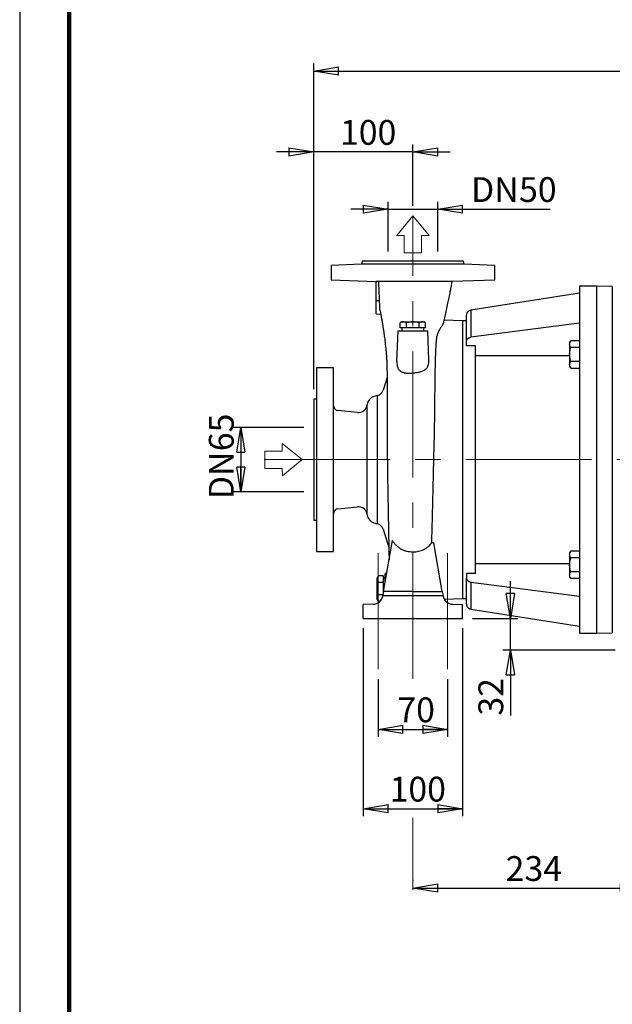
# Model space of a CAD drawing. Units: millimetres. Extents: x -4 to 213, y 0 to 297.
# Drawn here: x 0 to 60, y 105 to 205 of the extents above; entities that cross this region are included whole.
import ezdxf

# ---------------------------------------------------------------- set-up
doc = ezdxf.new("R2010")
doc.units = ezdxf.units.MM
doc.linetypes.add('CENTERX2', pattern=[20.32, 12.7, -2.54, 2.54, -2.54])
doc.layers.add('FORMAT', color=7, linetype='Continuous')
doc.styles.add('SLDTEXTSTYLE0', font='TXT', dxfattribs={"width": 0.605})
doc.dimstyles.new('SLDDIMSTYLE0', dxfattribs={"dimtxt": 2.5, "dimasz": 2.5, "dimexe": 0, "dimexo": 0.0625, "dimtad": 1, "dimlfac": 10, "dimrnd": 1e-09, "dimzin": 12, "dimdsep": 46, "dimtxsty": 'SLDTEXTSTYLE0', "dimblk1": 'CLOSED', "dimblk2": 'CLOSED', "dimsah": 1, "dimcen": 0.09, "dimadec": 0, "dimazin": 3, "dimtfac": 1, "dimtofl": 0, "dimtmove": 0, "dimatfit": 3, "dimldrblk": 'CLOSED', "dimfxl": 0, "dimfrac": 2, "dimtolj": 1, "dimtzin": 12, "dimarcsym": 0})
doc.dimstyles.new('SLDDIMSTYLE1', dxfattribs={"dimtxt": 2.5, "dimasz": 2.5, "dimexe": 0, "dimexo": 0.0625, "dimtad": 1, "dimlfac": 10, "dimrnd": 1e-09, "dimzin": 12, "dimdsep": 46, "dimtxsty": 'SLDTEXTSTYLE0', "dimblk1": 'CLOSED', "dimblk2": 'CLOSED', "dimsah": 1, "dimcen": 0.09, "dimadec": 0, "dimazin": 3, "dimtfac": 1, "dimtmove": 0, "dimatfit": 0, "dimldrblk": 'CLOSED', "dimfxl": 0, "dimfrac": 2, "dimtolj": 1, "dimtzin": 12, "dimarcsym": 0})

# ---------------------------------------------------------------- blocks, each defined once
blk = doc.blocks.new('Formato del foglio1')
at = {"color": 169, "linetype": 'Continuous', "lineweight": 18}
for p, q in [((1.284, 0), (-1.284, 0)), ((-1.284, 0), (-0.813, -0.58)), ((0.759, -2.515), (1.284, 0)), ((-0.813, -0.58), (-2.174, -1.685)), ((-2.174, -1.685), (-1.073, -3.04)), ((-1.073, -3.04), (0.288, -1.935)), ((0.288, -1.935), (0.759, -2.515))]:
    blk.add_line(p, q, dxfattribs=at)
at = {"color": 250, "linetype": 'Continuous', "lineweight": 18}
for p, q in [((-1.284, 0), (1.284, 0)), ((-1.284, 0), (-0.813, -0.58)), ((0.759, -2.515), (1.284, 0)), ((-0.813, -0.58), (-2.174, -1.685)), ((-1.073, -3.04), (-2.174, -1.685)), ((0.288, -1.935), (-1.073, -3.04)), ((0.288, -1.935), (0.759, -2.515))]:
    blk.add_line(p, q, dxfattribs=at)
blk = doc.blocks.new('Freccia ing destra')
at = {"color": 169, "linetype": 'Continuous', "lineweight": 18}
for p, q in [((1.284, 0), (-1.284, 0)), ((-1.284, 0), (-0.813, -0.58)), ((0.759, -2.515), (1.284, 0)), ((-0.813, -0.58), (-2.174, -1.685)), ((-2.174, -1.685), (-1.073, -3.04)), ((-1.073, -3.04), (0.288, -1.935)), ((0.288, -1.935), (0.759, -2.515))]:
    blk.add_line(p, q, dxfattribs=at)
at = {"color": 250, "linetype": 'Continuous', "lineweight": 18}
for p, q in [((-1.284, 0), (1.284, 0)), ((-1.284, 0), (-0.813, -0.58)), ((0.759, -2.515), (1.284, 0)), ((-0.813, -0.58), (-2.174, -1.685)), ((-1.073, -3.04), (-2.174, -1.685)), ((0.288, -1.935), (-1.073, -3.04)), ((0.288, -1.935), (0.759, -2.515))]:
    blk.add_line(p, q, dxfattribs=at)
blk = doc.blocks.new('_Closed')
at = {"color": 0, "linetype": 'ByBlock', "lineweight": -2}
for p, q in [((-1, 0.166667), (0, 0)), ((-1, 0.166667), (-1, -0.166667)), ((0, 0), (-1, -0.166667)), ((0, 0), (-1, 0))]:
    blk.add_line(p, q, dxfattribs=at)
blk = doc.blocks.new('_D')
at = {"layer": 'FORMAT', "color": 7}
for p, q in [((36.133, 138.18), (36.133, 132.353)), ((43.133, 138.18), (43.133, 132.353)), ((36.133, 133.103), (43.133, 133.103))]:
    blk.add_line(p, q, dxfattribs=at)
at = {"layer": 'FORMAT', "color": 7, "xscale": 2.5, "yscale": 2.5, "rotation": 180.0000000000004}
blk.add_blockref('_Closed', (36.133, 133.103), dxfattribs=at)
at = {"layer": 'FORMAT', "color": 7, "xscale": 2.5, "yscale": 2.5}
blk.add_blockref('_Closed', (43.133, 133.103), dxfattribs=at)
at = {"layer": 'FORMAT', "color": 7, "insert": (38.067, 136.325), "char_height": 2.5, "attachment_point": 1, "style": 'SLDTEXTSTYLE0'}
blk.add_mtext('70', dxfattribs=at)
blk = doc.blocks.new('_D_1')
at = {"layer": 'FORMAT', "color": 7}
for p, q in [((34.633, 143.303), (34.633, 124.353)), ((44.633, 143.303), (44.633, 124.353)), ((34.633, 125.103), (44.633, 125.103))]:
    blk.add_line(p, q, dxfattribs=at)
at = {"layer": 'FORMAT', "color": 7, "xscale": 2.5, "yscale": 2.5, "rotation": 180.0000000000004}
blk.add_blockref('_Closed', (34.633, 125.103), dxfattribs=at)
at = {"layer": 'FORMAT', "color": 7, "xscale": 2.5, "yscale": 2.5}
blk.add_blockref('_Closed', (44.633, 125.103), dxfattribs=at)
at = {"layer": 'FORMAT', "color": 7, "insert": (37.284, 128.325), "char_height": 2.5, "attachment_point": 1, "style": 'SLDTEXTSTYLE0'}
blk.add_mtext('100', dxfattribs=at)
blk = doc.blocks.new('_D_2')
at = {"layer": 'FORMAT', "color": 7}
for p, q in [((63.033, 135.103), (63.033, 116.353)), ((39.633, 117.936), (39.633, 117.853)), ((39.633, 117.103), (63.033, 117.103))]:
    blk.add_line(p, q, dxfattribs=at)
at = {"layer": 'FORMAT', "color": 7, "xscale": 2.5, "yscale": 2.5, "rotation": 180.0000000000004}
blk.add_blockref('_Closed', (39.633, 117.103), dxfattribs=at)
at = {"layer": 'FORMAT', "color": 7, "xscale": 2.5, "yscale": 2.5}
blk.add_blockref('_Closed', (63.033, 117.103), dxfattribs=at)
at = {"layer": 'FORMAT', "color": 7, "insert": (48.984, 120.325), "char_height": 2.5, "attachment_point": 1, "style": 'SLDTEXTSTYLE0'}
blk.add_mtext('234', dxfattribs=at)
blk = doc.blocks.new('_D_7')
at = {"layer": 'FORMAT', "color": 7}
for p, q in [((28.633, 163.553), (21.54, 163.553)), ((22.29, 163.553), (22.29, 157.053)), ((28.633, 157.053), (21.54, 157.053))]:
    blk.add_line(p, q, dxfattribs=at)
at = {"layer": 'FORMAT', "color": 7, "xscale": 2.5, "yscale": 2.5}
for p, rotation in [((22.29, 163.553), 90.0000000000004), ((22.29, 157.053), 270.0000000000004)]:
    blk.add_blockref('_Closed', p, dxfattribs=dict(at, rotation=rotation))
at = {"layer": 'FORMAT', "color": 7, "char_height": 2.5, "attachment_point": 1, "rotation": 90, "style": 'SLDTEXTSTYLE0'}
for s, insert in [('65', (19.068, 161.16)), ('DN', (19.068, 156.313))]:
    blk.add_mtext(s, dxfattribs=dict(at, insert=insert))
blk = doc.blocks.new('_D_8')
at = {"layer": 'FORMAT', "color": 7}
for p, q in [((37.133, 181.303), (37.133, 186.314)), ((42.133, 181.303), (42.133, 186.314)), ((37.133, 185.564), (33.383, 185.564)), ((37.133, 185.564), (42.133, 185.564)), ((42.133, 185.564), (53.467, 185.564))]:
    blk.add_line(p, q, dxfattribs=at)
at = {"layer": 'FORMAT', "color": 7, "xscale": 2.5, "yscale": 2.5}
blk.add_blockref('_Closed', (37.133, 185.564), dxfattribs=at)
at = {"layer": 'FORMAT', "color": 7, "xscale": 2.5, "yscale": 2.5, "rotation": 180.0000000000004}
blk.add_blockref('_Closed', (42.133, 185.564), dxfattribs=at)
at = {"layer": 'FORMAT', "color": 7, "char_height": 2.5, "attachment_point": 1, "style": 'SLDTEXTSTYLE0'}
for s, insert in [('DN', (45.488, 188.786)), ('50', (50.335, 188.786))]:
    blk.add_mtext(s, dxfattribs=dict(at, insert=insert))
blk = doc.blocks.new('_D_9')
at = {"layer": 'FORMAT', "color": 7}
for p, q in [((29.633, 167.403), (29.633, 192.081)), ((39.633, 185.896), (39.633, 192.081)), ((29.633, 191.331), (25.883, 191.331)), ((39.633, 191.331), (29.633, 191.331)), ((39.633, 191.331), (43.383, 191.331))]:
    blk.add_line(p, q, dxfattribs=at)
at = {"layer": 'FORMAT', "color": 7, "xscale": 2.5, "yscale": 2.5}
blk.add_blockref('_Closed', (29.633, 191.331), dxfattribs=at)
at = {"layer": 'FORMAT', "color": 7, "xscale": 2.5, "yscale": 2.5, "rotation": 180.0000000000004}
blk.add_blockref('_Closed', (39.633, 191.331), dxfattribs=at)
at = {"layer": 'FORMAT', "color": 7, "insert": (32.284, 194.554), "char_height": 2.5, "attachment_point": 1, "style": 'SLDTEXTSTYLE0'}
blk.add_mtext('100', dxfattribs=at)
blk = doc.blocks.new('_D_10')
at = {"layer": 'FORMAT', "color": 7}
for p, q in [((29.633, 167.403), (29.633, 200.235)), ((106.533, 170.053), (106.533, 200.235)), ((29.633, 199.485), (106.533, 199.485))]:
    blk.add_line(p, q, dxfattribs=at)
at = {"layer": 'FORMAT', "color": 7, "xscale": 2.5, "yscale": 2.5, "rotation": 180.0000000000004}
blk.add_blockref('_Closed', (29.633, 199.485), dxfattribs=at)
at = {"layer": 'FORMAT', "color": 7, "xscale": 2.5, "yscale": 2.5}
blk.add_blockref('_Closed', (106.533, 199.485), dxfattribs=at)
at = {"layer": 'FORMAT', "color": 7, "insert": (65.734, 202.707), "char_height": 2.5, "attachment_point": 1, "style": 'SLDTEXTSTYLE0'}
blk.add_mtext('769', dxfattribs=at)
blk = doc.blocks.new('_D_11')
at = {"layer": 'FORMAT', "color": 7}
for p, q in [((49.457, 144.303), (49.457, 148.053)), ((45.633, 144.303), (50.207, 144.303)), ((49.457, 141.103), (49.457, 144.303)), ((60.033, 141.103), (48.707, 141.103)), ((49.457, 141.103), (49.457, 134.495))]:
    blk.add_line(p, q, dxfattribs=at)
at = {"layer": 'FORMAT', "color": 7, "xscale": 2.5, "yscale": 2.5}
for p, rotation in [((49.457, 144.303), 269.9999999999994), ((49.457, 141.103), 89.99999999999939)]:
    blk.add_blockref('_Closed', p, dxfattribs=dict(at, rotation=rotation))
at = {"layer": 'FORMAT', "color": 7, "insert": (46.234, 134.495), "char_height": 2.5, "attachment_point": 1, "rotation": 90, "style": 'SLDTEXTSTYLE0'}
blk.add_mtext('32', dxfattribs=at)

msp = doc.modelspace()

# ---------------------------------------------------------------- linework, layer by layer
at = {"color": 7, "linetype": 'Continuous', "lineweight": 25}
for p, q in [((0, 297), (0, 0)), ((34.4526, 180.0028), (31.383, 179.8956)), ((31.383, 179.8956), (31.383, 178.4385)), ((34.533, 180.3028), (34.4526, 180.0028)), ((39.633, 180.0028), (34.4526, 180.0028)), ((44.733, 180.3028), (34.533, 180.3028)), ((44.8134, 180.0028), (39.633, 180.0028)), ((44.8134, 180.0028), (44.733, 180.3028)), ((47.883, 179.8956), (44.8134, 180.0028)), ((47.883, 178.4385), (47.883, 179.8956)), ((31.383, 178.4385), (35.9326, 178.2796)), ((35.933, 176.3028), (35.933, 178.2989)), ((43.5815, 178.2883), (47.883, 178.4385)), ((58.133, 177.8028), (56.433, 177.8028)), ((56.433, 177.8028), (56.433, 142.8028)), ((59.733, 177.7748), (58.133, 177.8028)), ((58.133, 177.8028), (58.133, 142.8028)), ((59.733, 177.7748), (59.733, 142.8307)), ((56.433, 177.0995), (45.4626, 175.3693)), ((36.2775, 176.3028), (35.933, 176.3028)), ((35.933, 175.0028), (35.933, 176.3028)), ((35.933, 175.0028), (36.3914, 174.9867)), ((38.533, 174.2028), (38.3628, 174.1045)), ((38.3628, 173.6028), (38.3628, 174.1045)), ((38.533, 174.2028), (38.6804, 174.2028)), ((38.6804, 174.2028), (39.633, 174.2028)), ((38.9979, 173.6028), (38.9979, 174.1045)), ((39.633, 174.2028), (40.5856, 174.2028)), ((40.2681, 173.6028), (40.2681, 174.1045)), ((40.5856, 174.2028), (40.733, 174.2028)), ((40.9032, 174.1045), (40.733, 174.2028)), ((40.9032, 173.6028), (40.9032, 174.1045)), ((44.633, 174.3028), (42.7885, 174.3672)), ((45.0409, 174.3028), (44.633, 174.3028)), ((44.633, 174.3028), (44.633, 146.3028)), ((56.433, 174.0618), (45.463, 172.6446)), ((38.0243, 170.191), (38.133, 173.3028)), ((38.133, 173.3028), (41.133, 173.3028)), ((38.6804, 173.6028), (38.3628, 173.6028)), ((38.533, 173.6028), (38.533, 173.3028)), ((38.9979, 173.6028), (38.6804, 173.6028)), ((39.633, 173.6028), (38.9979, 173.6028)), ((40.2681, 173.6028), (39.633, 173.6028)), ((40.5856, 173.6028), (40.2681, 173.6028)), ((40.9032, 173.6028), (40.5856, 173.6028)), ((40.733, 173.3028), (40.733, 173.6028)), ((41.2362, 170.3464), (41.133, 173.3028)), ((45.0409, 171.7709), (45.0409, 172.24)), ((45.933, 171.7709), (45.0409, 171.7709)), ((45.933, 148.8346), (45.933, 171.7709)), ((55.5402, 172.295), (55.433, 172.1094)), ((55.433, 172.1094), (55.433, 171.9486)), ((55.433, 171.9486), (55.433, 170.9094)), ((56.433, 172.295), (55.5402, 172.295)), ((55.433, 170.9094), (55.433, 169.8701)), ((56.433, 171.6022), (55.5402, 171.6022)), ((55.433, 170.7691), (45.933, 170.7691)), ((55.433, 169.8701), (55.433, 169.7094)), ((56.433, 170.2165), (55.5402, 170.2165)), ((31.633, 169.5528), (29.933, 169.5528)), ((29.933, 169.5528), (29.933, 151.0528)), ((31.633, 151.0528), (31.633, 169.5528)), ((55.433, 169.7094), (55.5402, 169.5237)), ((55.5402, 169.5237), (56.433, 169.5237)), ((37.0316, 168.5975), (36.6256, 167.3042)), ((29.933, 166.4028), (29.633, 166.4028)), ((29.633, 166.4028), (29.633, 154.2028)), ((36.0694, 166.771), (35.7001, 166.6721)), ((34.0483, 165.0574), (32.0825, 165.2571)), ((32.0825, 155.3484), (34.0483, 155.5481)), ((29.633, 154.2028), (29.933, 154.2028)), ((35.7001, 153.9334), (36.0694, 153.8345)), ((36.6256, 153.3013), (37.2088, 151.4435)), ((36.668, 147.0015), (37.5764, 152.1532)), ((41.733, 151.9067), (41.5261, 151.9042)), ((42.5979, 147.0015), (41.733, 151.9067)), ((29.933, 151.0528), (31.633, 151.0528)), ((55.5402, 151.0818), (55.433, 150.8961)), ((56.433, 151.0818), (55.5402, 151.0818)), ((55.433, 150.8961), (55.433, 150.7354)), ((55.433, 150.7354), (55.433, 149.6961)), ((56.433, 150.389), (55.5402, 150.389)), ((45.933, 149.8364), (55.433, 149.8364)), ((55.433, 149.6961), (55.433, 148.6569)), ((56.433, 149.0033), (55.5402, 149.0033)), ((36.1312, 148.5729), (36.033, 148.4028)), ((36.033, 148.2554), (36.033, 148.4028)), ((36.033, 147.3028), (36.033, 148.2554)), ((36.633, 148.5729), (36.1312, 148.5729)), ((36.1312, 147.9378), (36.633, 147.9378)), ((36.633, 148.5729), (36.633, 148.2554)), ((36.833, 148.4028), (36.633, 148.4028)), ((36.633, 148.2554), (36.633, 147.9378)), ((36.633, 147.9378), (36.633, 147.3028)), ((37.003, 148.9009), (36.833, 148.8028)), ((36.833, 147.937), (36.833, 148.8028)), ((45.933, 148.8346), (45.0409, 148.8346)), ((45.0409, 148.8346), (45.0409, 148.3655)), ((45.463, 147.9609), (56.433, 146.5437)), ((55.433, 148.6569), (55.433, 148.4961)), ((55.433, 148.4961), (55.5402, 148.3105)), ((56.433, 148.3105), (55.5402, 148.3105)), ((36.033, 146.3501), (36.033, 147.3028)), ((36.668, 147.0015), (36.5957, 146.5912)), ((36.633, 147.3028), (36.633, 146.8028)), ((39.633, 147.0015), (36.668, 147.0015)), ((39.633, 147.0015), (42.5979, 147.0015)), ((42.5979, 147.0015), (42.6703, 146.5912)), ((36.033, 146.2028), (36.033, 146.3501)), ((36.033, 146.2028), (36.1312, 146.0326)), ((36.6092, 146.6677), (36.1312, 146.6677)), ((36.3276, 146.0326), (36.1312, 146.0326)), ((36.5881, 146.5484), (36.5957, 146.5912)), ((36.5957, 146.5912), (39.633, 146.5912)), ((39.633, 146.5912), (42.6703, 146.5912)), ((42.6778, 146.5484), (42.6703, 146.5912)), ((42.7874, 146.2383), (44.633, 146.3028)), ((44.633, 146.3028), (45.0409, 146.3028)), ((35.6234, 145.7223), (34.633, 145.7024)), ((34.633, 144.3028), (34.633, 145.7024)), ((43.6426, 145.7223), (44.633, 145.7024)), ((44.633, 144.3028), (44.633, 145.7024)), ((45.4626, 145.2362), (56.433, 143.5061)), ((34.633, 144.3028), (39.633, 144.3028)), ((39.633, 144.3028), (44.633, 144.3028)), ((56.433, 142.8028), (58.133, 142.8028)), ((58.133, 142.8028), (59.733, 142.8307))]:
    msp.add_line(p, q, dxfattribs=at)
at = {"color": 7, "linetype": 'Continuous', "lineweight": 140}
msp.add_line((5, 292), (5, 5), dxfattribs=at)
at = {"color": 8, "linetype": 'Continuous', "lineweight": 25}
for p, q in [((35.0361, 154.7278), (35.0361, 165.8778)), ((36.0694, 153.8345), (36.0694, 166.771))]:
    msp.add_line(p, q, dxfattribs=at)
at = {"color": 7, "linetype": 'Continuous', "lineweight": 25}
for centre, radius, start, end in [((35.8623, 167.5438), 0.8, 285, 342.572205), ((34.1393, 165.9528), 0.9, 264.198723, 355.219808), ((35.933, 165.8028), 0.9, 105, 175.219808), ((32.133, 165.7545), 0.5, 180, 264.198723), ((32.133, 154.851), 0.5, 95.801277, 180), ((34.1393, 154.6528), 0.9, 4.780192, 95.801277), ((35.933, 154.8028), 0.9, 184.780192, 255), ((35.8623, 153.0617), 0.8, 17.427795, 75), ((35.6033, 146.7221), 1, 271.15, 350), ((43.6627, 146.7221), 1, 190, 268.85)]:
    msp.add_arc(centre, radius, start, end, dxfattribs=at)
for points in [[(35.933, 178.2989), (36.013, 178.2966), (36.0931, 178.2942), (36.1732, 178.2919)], [(45.463, 175.3693), (45.4057, 175.3541), (45.2911, 175.3238), (45.1537, 175.2064), (45.0591, 175.0524), (45.047, 174.9344), (45.0409, 174.8754)], [(45.0409, 172.24), (45.0409, 172.6651), (45.0409, 173.4237), (45.0409, 174.255), (45.0409, 174.7619), (45.0409, 174.8754), (45.0409, 174.8754)], [(45.0409, 172.24), (45.0409, 172.288), (45.062, 172.3849), (45.1529, 172.5117), (45.2915, 172.605), (45.4051, 172.6371), (45.463, 172.6446)], [(45.0409, 148.3655), (45.0409, 148.3175), (45.062, 148.2206), (45.1529, 148.0938), (45.2915, 148.0005), (45.4051, 147.9684), (45.463, 147.9609)]]:
    msp.add_open_spline(points, degree=3, dxfattribs=at)
for points, knots in [([(36.1732, 178.2919), (36.2569, 178.2923), (36.3501, 178.2927), (36.5546, 178.2936), (36.6659, 178.2941), (36.8466, 178.2948), (36.9091, 178.295), (37.0389, 178.2955), (37.106, 178.2958), (37.3116, 178.2965), (37.455, 178.297), (37.7547, 178.2979), (37.9109, 178.2984), (38.1552, 178.2991), (38.2386, 178.2993), (38.4065, 178.2997), (38.4911, 178.2999), (38.747, 178.3005), (38.9203, 178.3009), (39.2724, 178.3015), (39.4512, 178.3017), (39.633, 178.3019)], [0, 0, 0, 0, 0.125, 0.125, 0.25, 0.25, 0.3125, 0.3125, 0.375, 0.375, 0.5, 0.5, 0.625, 0.625, 0.6875, 0.6875, 0.75, 0.75, 0.875, 0.875, 1, 1, 1, 1]), ([(36.2775, 176.3028), (36.2612, 176.6343), (36.2524, 176.9663), (36.2336, 177.464), (36.2263, 177.6298), (36.2057, 177.9611), (36.1923, 178.1266), (36.1732, 178.2919)], [0, 0, 0, 0, 0.5, 0.5, 0.75, 0.75, 1, 1, 1, 1]), ([(39.633, 178.3019), (39.8262, 178.3021), (40.2183, 178.3023), (40.7918, 178.3019), (41.3415, 178.3009), (41.8589, 178.2995), (42.3379, 178.2977), (42.7676, 178.2958), (43.129, 178.2939), (43.3991, 178.292), (43.5679, 178.2904), (43.5828, 178.2895), (43.5898, 178.289)], [0, 0, 0, 0, 0.0912639, 0.1851701, 0.2768998, 0.3709349, 0.4698184, 0.5711432, 0.6783784, 0.7884861, 0.8999296, 1, 1, 1, 1]), ([(42.7352, 174.1031), (42.7404, 174.1308), (42.7802, 174.3427), (42.8724, 174.773), (43.0091, 175.3997), (43.1488, 176.0276), (43.2829, 176.6486), (43.3937, 177.1856), (43.4905, 177.6898), (43.5542, 178.0359), (43.5881, 178.2409), (43.5959, 178.2881)], [0, 0, 0, 0, 0.0228221, 0.1750592, 0.3360352, 0.5057485, 0.6389538, 0.7774751, 0.8729011, 0.9706966, 1, 1, 1, 1]), ([(36.3344, 175.2971), (36.3271, 175.3416), (36.3114, 175.4366), (36.2989, 175.6119), (36.2914, 175.8104), (36.2872, 176.0408), (36.281, 176.2088), (36.2775, 176.3028)], [0, 0, 0, 0, 0.173912, 0.3723089, 0.5607323, 0.7545097, 1, 1, 1, 1]), ([(36.3336, 175.297), (36.3499, 175.2103), (36.3896, 175.0002), (36.448, 174.6757), (36.5106, 174.3162), (36.5858, 173.8644), (36.67, 173.3247), (36.7552, 172.7237), (36.8265, 172.1634), (36.883, 171.6636), (36.927, 171.2452), (36.9582, 170.8918), (36.9819, 170.5037), (37.0006, 170.0899), (37.016, 169.5965), (37.0266, 169.0641), (37.0329, 168.5286), (37.0361, 168.0359), (37.0374, 167.5791), (37.0377, 167.1691), (37.0374, 166.8025), (37.0368, 166.4441), (37.0359, 166.0545), (37.0348, 165.6015), (37.0336, 165.1035), (37.0325, 164.4825), (37.0323, 163.769), (37.0346, 162.9606), (37.0394, 162.1114), (37.047, 161.201), (37.0577, 160.2216), (37.0707, 159.2223), (37.0859, 158.2036), (37.102, 157.2239), (37.1185, 156.2807), (37.1351, 155.3708), (37.1524, 154.4467), (37.1696, 153.5206), (37.1865, 152.6067), (37.2018, 151.7956), (37.2155, 151.0967), (37.2259, 150.5881), (37.2321, 150.3112), (37.2343, 150.2132)], [0, 0, 0, 0, 0.0104666, 0.0253475, 0.0406681, 0.0565918, 0.0851084, 0.1152932, 0.1442664, 0.1718339, 0.1984091, 0.2240421, 0.2441087, 0.2662717, 0.290582, 0.3170878, 0.3394086, 0.359874, 0.3780161, 0.3938064, 0.4072225, 0.4192843, 0.4332529, 0.4493655, 0.4673623, 0.4850759, 0.5128654, 0.5388343, 0.5645234, 0.5952241, 0.6262985, 0.6582103, 0.6909642, 0.7246315, 0.7541289, 0.785205, 0.8178721, 0.8521445, 0.8880376, 0.9255639, 0.9547908, 0.9839899, 1, 1, 1, 1]), ([(38.6804, 174.2028), (38.6262, 174.2028), (38.5727, 174.1934), (38.467, 174.1592), (38.4147, 174.1345), (38.3628, 174.1045)], [0, 0, 0, 0, 0.5, 0.5, 1, 1, 1, 1]), ([(38.9979, 174.1045), (38.946, 174.1345), (38.8938, 174.1592), (38.788, 174.1934), (38.7346, 174.2028), (38.6804, 174.2028)], [0, 0, 0, 0, 0.5, 0.5, 1, 1, 1, 1]), ([(39.633, 174.2028), (39.5246, 174.2028), (39.4177, 174.1934), (39.2062, 174.1592), (39.1017, 174.1345), (38.9979, 174.1045)], [0, 0, 0, 0, 0.5, 0.5, 1, 1, 1, 1]), ([(40.2681, 174.1045), (40.1643, 174.1345), (40.0598, 174.1592), (39.8483, 174.1934), (39.7414, 174.2028), (39.633, 174.2028)], [0, 0, 0, 0, 0.5, 0.5, 1, 1, 1, 1]), ([(40.5856, 174.2028), (40.5314, 174.2028), (40.478, 174.1934), (40.3722, 174.1592), (40.32, 174.1345), (40.2681, 174.1045)], [0, 0, 0, 0, 0.5, 0.5, 1, 1, 1, 1]), ([(40.9032, 174.1045), (40.8513, 174.1345), (40.799, 174.1592), (40.6933, 174.1934), (40.6398, 174.2028), (40.5856, 174.2028)], [0, 0, 0, 0, 0.5, 0.5, 1, 1, 1, 1]), ([(41.5261, 151.9042), (41.5353, 152.1554), (41.5535, 152.6579), (41.5786, 153.4585), (41.6011, 154.2913), (41.6239, 155.2272), (41.6479, 156.2641), (41.6742, 157.4127), (41.7021, 158.5931), (41.7312, 159.7858), (41.7607, 160.9705), (41.7891, 162.1505), (41.8146, 163.3287), (41.8344, 164.4853), (41.8475, 165.6013), (41.8579, 166.6807), (41.8682, 167.7246), (41.8806, 168.7145), (41.8973, 169.6345), (41.9195, 170.4893), (41.949, 171.2789), (41.9817, 171.9114), (42.0167, 172.4047), (42.071, 172.7838), (42.1805, 173.1255), (42.3413, 173.4258), (42.504, 173.6891), (42.6463, 173.9162), (42.7242, 174.0488), (42.7338, 174.1025), (42.7339, 174.1034)], [0, 0, 0, 0, 0.0325036, 0.0650072, 0.0980851, 0.1311629, 0.1723842, 0.2136053, 0.2560241, 0.2984429, 0.3396632, 0.3808834, 0.4232999, 0.4657163, 0.5069542, 0.5481921, 0.5906298, 0.6330674, 0.674265, 0.7154625, 0.7578673, 0.8002721, 0.8276921, 0.855133, 0.8825093, 0.9109999, 0.9395149, 0.967996, 0.9994867, 1, 1, 1, 1]), ([(55.433, 171.9486), (55.433, 172.0077), (55.4432, 172.066), (55.4806, 172.1814), (55.5075, 172.2384), (55.5402, 172.295)], [0, 0, 0, 0, 0.5, 0.5, 1, 1, 1, 1]), ([(55.5402, 171.6022), (55.5075, 171.6588), (55.4806, 171.7158), (55.4432, 171.8311), (55.433, 171.8895), (55.433, 171.9486)], [0, 0, 0, 0, 0.5, 0.5, 1, 1, 1, 1]), ([(55.433, 170.9094), (55.433, 171.0276), (55.4432, 171.1442), (55.4806, 171.3749), (55.5075, 171.489), (55.5402, 171.6022)], [0, 0, 0, 0, 0.5, 0.5, 1, 1, 1, 1]), ([(55.5402, 170.2165), (55.5075, 170.3297), (55.4806, 170.4438), (55.4432, 170.6745), (55.433, 170.7911), (55.433, 170.9094)], [0, 0, 0, 0, 0.5, 0.5, 1, 1, 1, 1]), ([(38.0243, 170.191), (38.021, 170.0947), (38.0233, 170.0011), (38.042, 169.8206), (38.0583, 169.7337), (38.097, 169.6099), (38.1122, 169.5698), (38.1476, 169.4936), (38.1678, 169.4573), (38.2139, 169.3883), (38.2398, 169.3557), (38.2835, 169.3097), (38.2989, 169.2948), (38.3309, 169.2665), (38.3476, 169.2529), (38.4347, 169.1883), (38.5154, 169.1465), (38.632, 169.1051), (38.6561, 169.0974), (38.7052, 169.0832), (38.7302, 169.0768), (38.8068, 169.0591), (38.8598, 169.0496), (38.9424, 169.0383), (38.9705, 169.0351), (39.0276, 169.0295), (39.0568, 169.0273), (39.1446, 169.022), (39.204, 169.0204), (39.3242, 169.0207), (39.3851, 169.0226), (39.5085, 169.0297), (39.5709, 169.035), (39.633, 169.0419)], [0, 0, 0, 0, 0.125, 0.125, 0.25, 0.25, 0.3125, 0.3125, 0.375, 0.375, 0.4375, 0.4375, 0.46875, 0.46875, 0.5, 0.5, 0.625, 0.625, 0.65625, 0.65625, 0.6875, 0.6875, 0.75, 0.75, 0.78125, 0.78125, 0.8125, 0.8125, 0.875, 0.875, 0.9375, 0.9375, 1, 1, 1, 1]), ([(39.633, 169.0419), (39.7574, 169.0556), (39.8791, 169.0717), (40.0575, 169.1008), (40.1164, 169.1113), (40.2321, 169.1347), (40.2881, 169.1472), (40.3964, 169.1747), (40.4486, 169.1896), (40.5493, 169.2224), (40.5979, 169.2404), (40.7367, 169.2998), (40.8175, 169.3454), (40.9051, 169.4128), (40.922, 169.4267), (40.9543, 169.4558), (40.9699, 169.4709), (41.0141, 169.5175), (41.0404, 169.5502), (41.0875, 169.6191), (41.1082, 169.6553), (41.1447, 169.7311), (41.1604, 169.7709), (41.2003, 169.8934), (41.2173, 169.9793), (41.2369, 170.1581), (41.2396, 170.2509), (41.2362, 170.3464)], [0, 0, 0, 0, 0.125, 0.125, 0.1875, 0.1875, 0.25, 0.25, 0.3125, 0.3125, 0.375, 0.375, 0.5, 0.5, 0.53125, 0.53125, 0.5625, 0.5625, 0.625, 0.625, 0.6875, 0.6875, 0.75, 0.75, 0.875, 0.875, 1, 1, 1, 1]), ([(55.433, 169.8701), (55.433, 169.9292), (55.4432, 169.9876), (55.4806, 170.1029), (55.5075, 170.1599), (55.5402, 170.2165)], [0, 0, 0, 0, 0.5, 0.5, 1, 1, 1, 1]), ([(55.5402, 169.5237), (55.5075, 169.5803), (55.4806, 169.6373), (55.4432, 169.7527), (55.433, 169.811), (55.433, 169.8701)], [0, 0, 0, 0, 0.5, 0.5, 1, 1, 1, 1]), ([(39.633, 150.9766), (39.5263, 150.9747), (39.4208, 150.9802), (39.2124, 151.0055), (39.1094, 151.0254), (38.9569, 151.066), (38.9061, 151.0814), (38.8066, 151.1155), (38.7577, 151.1341), (38.6138, 151.1946), (38.5214, 151.2412), (38.3878, 151.32), (38.3441, 151.3477), (38.2585, 151.4063), (38.2167, 151.4369), (38.0952, 151.5321), (38.0193, 151.6001), (37.8766, 151.7446), (37.8099, 151.8211), (37.6855, 151.9824), (37.6285, 152.0663), (37.5764, 152.1532)], [0, 0, 0, 0, 0.125, 0.125, 0.25, 0.25, 0.3125, 0.3125, 0.375, 0.375, 0.5, 0.5, 0.5625, 0.5625, 0.625, 0.625, 0.75, 0.75, 0.875, 0.875, 1, 1, 1, 1]), ([(41.5261, 151.9042), (41.4175, 151.7614), (41.2954, 151.6318), (41.0908, 151.4584), (41.0189, 151.4041), (40.9053, 151.3284), (40.8663, 151.3041), (40.787, 151.2578), (40.7468, 151.2359), (40.5429, 151.133), (40.3713, 151.0708), (40.1, 151.0095), (40.0069, 150.9946), (39.8207, 150.9767), (39.7271, 150.9737), (39.633, 150.9766)], [0, 0, 0, 0, 0.25, 0.25, 0.375, 0.375, 0.4375, 0.4375, 0.5, 0.5, 0.75, 0.75, 0.875, 0.875, 1, 1, 1, 1]), ([(55.433, 150.7354), (55.433, 150.7945), (55.4432, 150.8528), (55.4806, 150.9682), (55.5075, 151.0252), (55.5402, 151.0818)], [0, 0, 0, 0, 0.5, 0.5, 1, 1, 1, 1]), ([(55.5402, 150.389), (55.5075, 150.4456), (55.4806, 150.5026), (55.4432, 150.6179), (55.433, 150.6763), (55.433, 150.7354)], [0, 0, 0, 0, 0.5, 0.5, 1, 1, 1, 1]), ([(55.433, 149.6961), (55.433, 149.8144), (55.4432, 149.931), (55.4806, 150.1617), (55.5075, 150.2758), (55.5402, 150.389)], [0, 0, 0, 0, 0.5, 0.5, 1, 1, 1, 1]), ([(55.5402, 149.0033), (55.5075, 149.1165), (55.4806, 149.2306), (55.4432, 149.4613), (55.433, 149.5779), (55.433, 149.6961)], [0, 0, 0, 0, 0.5, 0.5, 1, 1, 1, 1]), ([(55.433, 148.6569), (55.433, 148.716), (55.4432, 148.7744), (55.4806, 148.8897), (55.5075, 148.9467), (55.5402, 149.0033)], [0, 0, 0, 0, 0.5, 0.5, 1, 1, 1, 1]), ([(36.1312, 148.5729), (36.1013, 148.521), (36.0766, 148.4688), (36.0424, 148.363), (36.033, 148.3096), (36.033, 148.2554)], [0, 0, 0, 0, 0.5, 0.5, 1, 1, 1, 1]), ([(36.033, 148.2554), (36.033, 148.2012), (36.0424, 148.1477), (36.0766, 148.042), (36.1013, 147.9897), (36.1312, 147.9378)], [0, 0, 0, 0, 0.5, 0.5, 1, 1, 1, 1]), ([(36.1312, 147.9378), (36.1013, 147.8341), (36.0766, 147.7295), (36.0424, 147.5181), (36.033, 147.4111), (36.033, 147.3028)], [0, 0, 0, 0, 0.5, 0.5, 1, 1, 1, 1]), ([(45.0409, 145.7301), (45.0409, 145.7302), (45.0409, 145.7304), (45.0409, 145.7319), (45.0409, 145.7344), (45.0409, 145.7379), (45.0409, 145.7424), (45.0409, 145.7479), (45.0409, 145.7543), (45.0409, 145.7618), (45.0409, 145.7703), (45.0409, 145.7798), (45.0409, 145.7902), (45.0409, 145.8017), (45.0409, 145.8142), (45.0409, 145.8276), (45.0409, 145.8421), (45.0409, 145.8575), (45.0409, 145.874), (45.0409, 145.8914), (45.0409, 145.9325), (45.0409, 146.006), (45.0409, 146.1271), (45.0409, 146.2696), (45.0409, 146.4321), (45.0409, 146.6135), (45.0409, 146.8131), (45.0409, 147.0322), (45.0409, 147.2251), (45.0409, 147.381), (45.0409, 147.4924), (45.0409, 147.6071), (45.0409, 147.7251), (45.0409, 147.8465), (45.0409, 147.9711), (45.0409, 148.0992), (45.0409, 148.2303), (45.0409, 148.3204), (45.0409, 148.3655)], [0, 0, 0, 0, 0.0135785, 0.0271491, 0.0407128, 0.0542705, 0.0678232, 0.0813717, 0.0949171, 0.1084601, 0.1220019, 0.1355433, 0.1490851, 0.1626285, 0.1761743, 0.1897233, 0.2032767, 0.2168352, 0.2303999, 0.2439715, 0.2575512, 0.3211939, 0.3847419, 0.4482915, 0.5119387, 0.5740604, 0.6360941, 0.6981292, 0.7602553, 0.786926, 0.8135721, 0.8402007, 0.8668189, 0.8934336, 0.920052, 0.9466812, 0.9733282, 1, 1, 1, 1]), ([(55.5402, 148.3105), (55.5075, 148.3671), (55.4806, 148.4241), (55.4432, 148.5395), (55.433, 148.5978), (55.433, 148.6569)], [0, 0, 0, 0, 0.5, 0.5, 1, 1, 1, 1]), ([(36.033, 147.3028), (36.033, 147.1944), (36.0424, 147.0874), (36.0766, 146.876), (36.1013, 146.7714), (36.1312, 146.6677)], [0, 0, 0, 0, 0.5, 0.5, 1, 1, 1, 1]), ([(36.1312, 146.6677), (36.1013, 146.6158), (36.0766, 146.5635), (36.0424, 146.4578), (36.033, 146.4043), (36.033, 146.3501)], [0, 0, 0, 0, 0.5, 0.5, 1, 1, 1, 1]), ([(36.033, 146.3501), (36.033, 146.2959), (36.0424, 146.2425), (36.0766, 146.1367), (36.1013, 146.0845), (36.1312, 146.0326)], [0, 0, 0, 0, 0.5, 0.5, 1, 1, 1, 1]), ([(45.0409, 145.7301), (45.0433, 145.6929), (45.0476, 145.6257), (45.0816, 145.524), (45.141, 145.4198), (45.2313, 145.3308), (45.3433, 145.2644), (45.4208, 145.2461), (45.463, 145.2362)], [0, 0, 0, 0, 0.1577147, 0.2852082, 0.4523234, 0.6636196, 0.8164345, 1, 1, 1, 1])]:
    msp.add_open_spline(points, degree=3, knots=knots, dxfattribs=at)
at = {"color": 8, "linetype": 'Continuous', "lineweight": 25}
msp.add_open_spline([(45.463, 175.3693), (45.463, 175.3693), (45.463, 175.252), (45.463, 174.7279), (45.463, 173.8684), (45.463, 173.0841), (45.463, 172.6446)], degree=3, dxfattribs=at)
msp.add_open_spline([(45.463, 147.9609), (45.463, 147.521), (45.463, 147.1292), (45.463, 146.4507), (45.463, 146.1641), (45.463, 145.7029), (45.463, 145.5282), (45.463, 145.2949), (45.463, 145.2362), (45.463, 145.2362)], degree=3, knots=[0, 0, 0, 0, 0.25, 0.25, 0.5, 0.5, 0.75, 0.75, 1, 1, 1, 1], dxfattribs=at)
at = {"layer": 'FORMAT', "color": 7, "linetype": 'CENTERX2', "lineweight": 18}
for p, q in [((39.633, 138.1965), (39.633, 184.8956)), ((24.633, 160.3028), (99.9438, 160.3028)), ((36.133, 150.8698), (36.133, 139.1795)), ((43.133, 150.8698), (43.133, 139.1795)), ((39.633, 116.9356), (39.633, 124.1983))]:
    msp.add_line(p, q, dxfattribs=at)

# ---------------------------------------------------------------- block references
at = {"color": 7, "linetype": 'Continuous', "rotation": 321.0000000000007}
msp.add_blockref('Freccia ing destra', (27.466, 161.1111), dxfattribs=at)
at = {"layer": 'FORMAT', "rotation": 51.00000000000011}
msp.add_blockref('Formato del foglio1', (38.8246, 183.8989), dxfattribs=at)

# ---------------------------------------------------------------- dimensions: what is measured, and where the dimension line sits
at = {"layer": 'FORMAT', "color": 7}
for base, p1, p2, dimstyle, picture, middle in [((106.533, 199.4847), (29.633, 166.4028), (106.533, 169.0528), 'SLDDIMSTYLE0', '_D_10', (68.083, 199.4847)), ((29.633, 191.3309), (39.633, 184.8956), (29.633, 166.4028), 'SLDDIMSTYLE1', '_D_9', (34.633, 191.3309)), ((44.633, 125.1028), (34.633, 144.3028), (44.633, 144.3028), 'SLDDIMSTYLE0', '_D_1', (39.633, 125.1028)), ((43.133, 133.1028), (36.133, 139.1795), (43.133, 139.1795), 'SLDDIMSTYLE0', '_D', (39.633, 133.1028)), ((63.033, 117.1028), (39.633, 116.9356), (63.033, 136.1028), 'SLDDIMSTYLE0', '_D_2', (51.333, 117.1028))]:
    dim = msp.add_linear_dim(base=base, p1=p1, p2=p2, dimstyle=dimstyle, dxfattribs=at)
    dim.commit()
    dim.dimension.update_dxf_attribs({"geometry": picture, "text_midpoint": middle, "dimtype": 160})
dim = msp.add_linear_dim(base=(42.133, 185.5635), p1=(37.133, 180.3028), p2=(42.133, 180.3028), text='DN <>', dimstyle='SLDDIMSTYLE1', dxfattribs=at)
dim.commit()
dim.dimension.update_dxf_attribs({"geometry": '_D_8', "text_midpoint": (49.4772, 185.5635), "dimtype": 160})
dim = msp.add_linear_dim(base=(22.2903, 157.0528), p1=(29.633, 163.5528), p2=(29.633, 157.0528), angle=90, text='DN <>', dimstyle='SLDDIMSTYLE0', dxfattribs=at)
dim.commit()
dim.dimension.update_dxf_attribs({"geometry": '_D_7', "text_midpoint": (22.2903, 160.3028), "dimtype": 160})
dim = msp.add_linear_dim(base=(49.4569, 144.3028), p1=(61.033, 141.1028), p2=(44.633, 144.3028), angle=90, dimstyle='SLDDIMSTYLE1', dxfattribs=at)
dim.commit()
dim.dimension.update_dxf_attribs({"geometry": '_D_11', "text_midpoint": (49.4569, 136.0608), "dimtype": 160})

doc.saveas('drawing.dxf')
